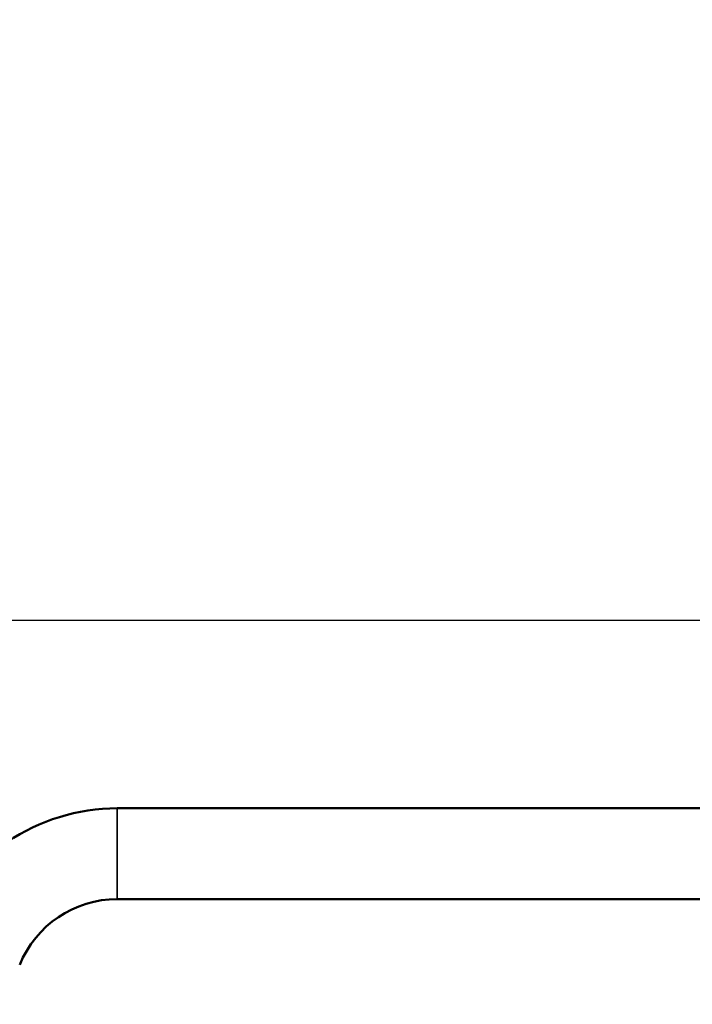
# Model space of a CAD drawing. Units: millimetres. Extents: x -12895 to 18629, y 7636 to 10726.
# Drawn here: x -7968 to -7521, y 9557 to 10211 of the extents above; entities that cross this region are included whole.
import ezdxf

# ---------------------------------------------------------------- set-up
doc = ezdxf.new("R2010")
doc.units = ezdxf.units.MM
doc.layers.add('Visible (ISO)', color=7, linetype='Continuous', lineweight=50)
doc.layers.add('Visible Narrow (ISO)', color=7, linetype='Continuous', lineweight=35)
doc.styles.get("Standard").update_dxf_attribs({"font": 'Square-721-BT.ttf'})
doc.dimstyles.new('OLCU', dxfattribs={"dimtxt": 300, "dimasz": 150, "dimexe": 0.18, "dimexo": 0.0625, "dimgap": 50, "dimtad": 1, "dimdec": 0, "dimlfac": 0.1, "dimrnd": 5, "dimzin": 0, "dimdsep": 46, "dimtxsty": 'Standard', "dimcen": 0.09, "dimse1": 1, "dimse2": 1, "dimadec": 0, "dimazin": 0, "dimtfac": 1, "dimtdec": 0, "dimtofl": 0, "dimtmove": 0, "dimatfit": 3, "dimfxl": 1, "dimtolj": 1, "dimtzin": 0, "dimarcsym": 0})

# ---------------------------------------------------------------- blocks, each defined once
blk = doc.blocks.new('*D9')
at = {"color": 0, "lineweight": -2, "transparency": 16777216}
blk.add_line((-12283.14, 9811.9), (-1025.48, 9811.9), dxfattribs=at)
at = {"color": 0, "transparency": 16777216}
for points in [[(-12283.14, 9836.9), (-12283.14, 9786.9), (-12433.14, 9811.9)], [(-1025.48, 9836.9), (-1025.48, 9786.9), (-875.48, 9811.9)]]:
    blk.add_solid(points, dxfattribs=at)
at = {"layer": 'Defpoints', "color": 0, "transparency": 16777216}
for p in [(-875.48, 9811.9), (-12433.14, 8847.84), (-875.48, 8847.85)]:
    blk.add_point(p, dxfattribs=at)
at = {"color": 0, "transparency": 16777216, "insert": (-6654.31, 10013.72), "char_height": 300, "attachment_point": 5}
blk.add_mtext('\\A1;1155', dxfattribs=at)

msp = doc.modelspace()

# ---------------------------------------------------------------- linework, layer by layer
at = {"layer": 'Visible (ISO)'}
for p, q in [((-7213.02, 9686.88), (-7903.02, 9686.88)), ((-7213.02, 9626.58), (-7903.02, 9626.58))]:
    msp.add_line(p, q, dxfattribs=at)
for radius in [130.15, 69.85]:
    msp.add_arc((-7903.02, 9556.73), radius, 90, 158, dxfattribs=at)
at = {"layer": 'Visible Narrow (ISO)'}
msp.add_line((-7903.02, 9686.51), (-7903.02, 9626.95), dxfattribs=at)

# ---------------------------------------------------------------- dimensions: what is measured, and where the dimension line sits
dim = msp.add_linear_dim(base=(-875.48, 9811.9), p1=(-12433.14, 8847.84), p2=(-875.48, 8847.85), dimstyle='OLCU')
dim.commit()
dim.dimension.update_dxf_attribs({"geometry": '*D9', "text_midpoint": (-6654.31, 10013.72)})

doc.saveas('drawing.dxf')
